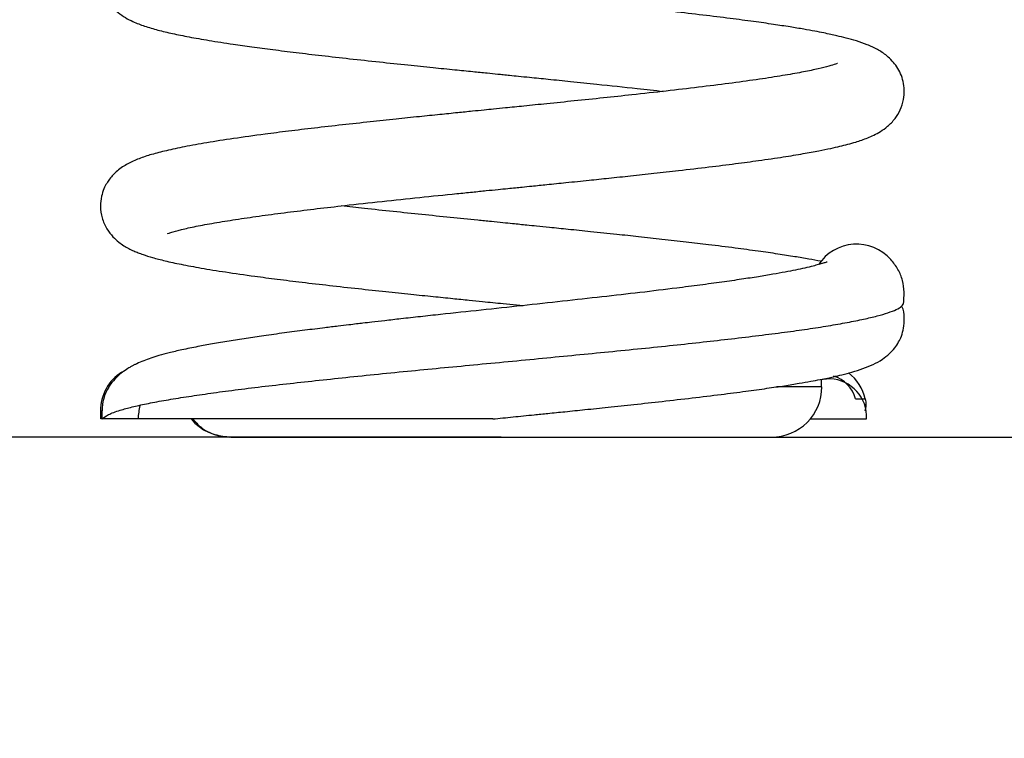
# Model space of a CAD drawing. Units: millimetres. Extents: x 96.13 to 101.84, y 1467.34 to 1476.2.
# Drawn here: x 98.73 to 98.98, y 1473.03 to 1473.21 of the extents above; entities that cross this region are included whole.
import ezdxf

# ---------------------------------------------------------------- set-up
doc = ezdxf.new("R2010")
doc.units = ezdxf.units.MM
doc.header["$PDSIZE"] = -1
doc.layers.add('DIASTASEIS', color=253, linetype='Continuous', lineweight=5)
doc.styles.get("Standard").update_dxf_attribs({"font": 'ARIALN.TTF'})
doc.dimstyles.get("Standard").update_dxf_attribs({"dimtxt": 0.18, "dimasz": 0.15, "dimexe": 0.1, "dimexo": 0, "dimgap": 0.09, "dimtad": 0, "dimtih": 1, "dimtoh": 1, "dimzin": 0, "dimdsep": 46, "dimtxsty": 'Standard', "dimblk": 'OBLIQUE', "dimcen": 0.09, "dimadec": 0, "dimazin": 0, "dimtfac": 1, "dimtofl": 0, "dimtmove": 0, "dimatfit": 3, "dimldrblk": 'OBLIQUE', "dimfxl": 1, "dimtolj": 1, "dimtzin": 0, "dimarcsym": 0})

# ---------------------------------------------------------------- blocks, each defined once
blk = doc.blocks.new('_Oblique')
at = {"color": 0, "linetype": 'ByBlock', "lineweight": -2}
blk.add_line((-0.5, -0.5), (0.5, 0.5), dxfattribs=at)
blk = doc.blocks.new('*D95')
at = {"layer": 'Defpoints', "color": 0}
for p in [(97.90814162780023, 1474.112706315874), (98.93727881989142, 1474.112706315874), (98.5309312203415, 1473.101365260602)]:
    blk.add_point(p, dxfattribs=at)
at = {"layer": 'DIASTASEIS', "color": 0, "lineweight": -2}
for p, q in [((98.93727881989142, 1474.112706315874), (97.80814162780024, 1474.112706315874)), ((97.90814162780023, 1474.112706315874), (97.90814162780023, 1473.788938926028)), ((97.90814162780023, 1473.101365260602), (97.90814162780023, 1473.425132650448)), ((98.5309312203415, 1473.101365260602), (97.80814162780024, 1473.101365260602))]:
    blk.add_line(p, q, dxfattribs=at)
at = {"layer": 'DIASTASEIS', "color": 0, "linetype": 'ByBlock', "lineweight": -2, "xscale": 0.15, "yscale": 0.15, "zscale": 0.15}
for p, rotation in [((97.90814162780023, 1474.112706315874), 90), ((97.90814162780023, 1473.101365260602), 270)]:
    blk.add_blockref('_Oblique', p, dxfattribs=dict(at, rotation=rotation))
at = {"layer": 'DIASTASEIS', "color": 0, "insert": (97.90814162780023, 1473.607035788238), "char_height": 0.18, "attachment_point": 5}
blk.add_mtext('\\A1;\\A1;1.05', dxfattribs=at)
blk = doc.blocks.new('E038_A')
at = {"color": 7, "linetype": 'Continuous', "lineweight": 25}
for p, q in [((-4885.70459593132, 3069.002369816076), (-4885.704595941571, 3069.002369816061)), ((-4885.625190019816, 3068.996209244923), (-4885.625189872021, 3068.998097406602)), ((-4885.625103308001, 3068.996209243616), (-4885.625280955469, 3068.996209243616)), ((-4885.616696118977, 3068.993209243616), (-4885.614324746271, 3068.993209243616)), ((-4885.804594634715, 3068.990209243615), (-4885.804594634715, 3068.988209243616)), ((-4885.804594634715, 3068.990209243615), (-4885.804214104524, 3068.990209243615)), ((-4885.804214104524, 3068.988209243616), (-4885.804214104524, 3068.990209243615)), ((-4885.795225413463, 3068.988209243616), (-4885.795225427293, 3068.988209895446)), ((-4885.627994000317, 3068.988209243616), (-4885.613963856012, 3068.988209243616))]:
    blk.add_line(p, q, dxfattribs=at)
at = {"color": 7, "linetype": 'Continuous', "lineweight": 25, "flags": 128}
blk.add_lwpolyline([(-4885.623026817845, 3068.998209243615), (-4885.624794953081, 3068.998017118275), (-4885.625219387223, 3068.997912229388)], dxfattribs=at)
at = {"color": 7, "linetype": 'Continuous', "lineweight": 25}
for centre, radius, start, end in [((-4885.616466160124, 3069.020381511822), 0.0113446306863927, 41.3705922977156, 146.6250024380101), ((-4885.793094634715, 3068.990209243615), 0.01150000000000002, 122.654989877428, 180), ((-4885.62554662222, 3068.990579699507), 0.01152584062145112, 13.18778871881996, 51.9400682433277), ((-4885.623519623988, 3068.988655751429), 0.009566194166843293, 357.3247133443107, 87.04707897923208), ((-4885.624836209189, 3068.990814903492), 0.008484923881902242, 16.39080970775402, 71.89417094952304), ((-4885.793336529966, 3068.990319739865), 0.01087813576348741, 147.7004488800803, 180.5820002414289), ((-4885.637598493182, 3068.996208897871), 0.01249965328521615, 269.8247442677371, 359.9879154700945), ((-4885.772448811893, 3068.996209243616), 0.01250000000000046, 219.7918194981642, 270)]:
    blk.add_arc(centre, radius, start, end, dxfattribs=at)
for points, knots in [([(-4885.621308735178, 3069.133668482832), (-4885.621366391574, 3069.13365158154), (-4885.621498940757, 3069.13361272631), (-4885.622582987578, 3069.133240874723), (-4885.623949364665, 3069.132862150766), (-4885.62596912225, 3069.132361098855), (-4885.628819607979, 3069.131748096778), (-4885.632859335373, 3069.130995891187), (-4885.637949490158, 3069.130163710694), (-4885.644134182588, 3069.129261667765), (-4885.651249183074, 3069.128322553221), (-4885.658959269302, 3069.127384241611), (-4885.666926351891, 3069.126473115493), (-4885.67499887582, 3069.12559279147), (-4885.683055529214, 3069.12474394078), (-4885.690478007651, 3069.123980197222), (-4885.697068662947, 3069.123310873859), (-4885.702658789162, 3069.122746605193), (-4885.707638310971, 3069.12224486712), (-4885.711992144115, 3069.121805605117), (-4885.716118111432, 3069.121387956571), (-4885.720562958131, 3069.120935691803), (-4885.725834992005, 3069.120394461026), (-4885.732032328347, 3069.119748785243), (-4885.739072445397, 3069.118998155523), (-4885.746251742707, 3069.118205441969), (-4885.753055314393, 3069.117419417763), (-4885.759047242982, 3069.11669129474), (-4885.764351426421, 3069.11600929988), (-4885.768980824141, 3069.115376400879), (-4885.772985278787, 3069.114792568574), (-4885.77661099321, 3069.114227562554), (-4885.779872750963, 3069.113680212894), (-4885.78298054793, 3069.113113438069), (-4885.786010869376, 3069.112506169629), (-4885.789088924143, 3069.111807758236), (-4885.791613435813, 3069.111138803762), (-4885.793775556332, 3069.110461696716), (-4885.795609940388, 3069.109783318707), (-4885.797425330828, 3069.108957381111), (-4885.799238200424, 3069.107895874783), (-4885.800755708694, 3069.10672404213), (-4885.801940037541, 3069.105481012954), (-4885.802738796795, 3069.10441331882), (-4885.803470899188, 3069.10314801043), (-4885.804046981164, 3069.10179326741), (-4885.804416403472, 3069.100386051846), (-4885.804581955117, 3069.099065715984), (-4885.804612326626, 3069.09783249775), (-4885.804467325999, 3069.096320928744), (-4885.804012699629, 3069.094552220981), (-4885.803205831981, 3069.092804055073), (-4885.801928809249, 3069.090927054133), (-4885.800235907243, 3069.089295830035), (-4885.798363469219, 3069.088039707248), (-4885.79616298405, 3069.086920713903), (-4885.793684986472, 3069.085985601839), (-4885.790397939557, 3069.085015532225), (-4885.786707885013, 3069.084137392692), (-4885.782524853106, 3069.083291905159), (-4885.777539551559, 3069.08241504884), (-4885.772253489398, 3069.081593898331), (-4885.766879174638, 3069.080832385727), (-4885.761661748305, 3069.080141459487), (-4885.755875249489, 3069.079420176665), (-4885.749508273566, 3069.078668062154), (-4885.742574773745, 3069.077886700587), (-4885.735391389868, 3069.077108336111), (-4885.728423101055, 3069.076375192022), (-4885.722149689014, 3069.075728090146), (-4885.71674393663, 3069.075177201669), (-4885.712249764621, 3069.074722266498), (-4885.708690067309, 3069.074363062311), (-4885.70617657251, 3069.074109696694), (-4885.704318592723, 3069.07392241609), (-4885.702602905768, 3069.073749441042), (-4885.700415677719, 3069.073528781004), (-4885.697223166624, 3069.073206215147), (-4885.692885706505, 3069.072766342309), (-4885.687283784465, 3069.072193905592), (-4885.679828473284, 3069.0714201634), (-4885.67201451907, 3069.070592661308), (-4885.666710093091, 3069.069992550813), (-4885.664555665103, 3069.069748811933)], [0, 0, 0, 0, 0.009080929314784424, 0.02087660401440383, 0.03189174546144472, 0.04211667168474855, 0.05773817758305962, 0.07479681861796895, 0.09329460814474666, 0.1132321079645711, 0.1342257175606646, 0.1547080635595609, 0.1745044130784933, 0.1936086778526461, 0.2120153354803901, 0.2297188773184351, 0.2432597751688343, 0.255529256409224, 0.2664047847925951, 0.2758836820298837, 0.2840923821026591, 0.293565530218603, 0.3052903046820027, 0.3192723323502396, 0.335518254368188, 0.3540361573687029, 0.3707079034923943, 0.3864919187275732, 0.4011867736231934, 0.4147897102245587, 0.4272981491367072, 0.4387091114100534, 0.4509488609366853, 0.4621241289414516, 0.4744170211216409, 0.4880894342014235, 0.5031558554347016, 0.5128883900668154, 0.522640869543442, 0.5324714127902861, 0.5419302092249285, 0.5523776991545353, 0.5602314752466919, 0.565444189127019, 0.5689839871061094, 0.5733119951356327, 0.5785820407807597, 0.5815726396587827, 0.5847984369468149, 0.5890716462766709, 0.5949552077368562, 0.6012555102582136, 0.6071553522664805, 0.6179582847198324, 0.6282998838195454, 0.6391159174273674, 0.6563353083512613, 0.6735836857999306, 0.6906096080450848, 0.7076086243220585, 0.7258946497928952, 0.7457666471778853, 0.7598975392060968, 0.7747313134499978, 0.7902673826266947, 0.806505186910987, 0.823444688517585, 0.8409589670427144, 0.8570631729845564, 0.8710802432852509, 0.8830155935544686, 0.8928738154190814, 0.9006584566898189, 0.9063722885315804, 0.9093494561593838, 0.91283707758742, 0.9176203430722238, 0.9236981821787392, 0.9338126438979465, 0.9462213611652163, 0.9609180937386732, 0.9841266231253285, 1, 1, 1, 1]), ([(-4885.787906550295, 3069.034347770086), (-4885.787916596014, 3069.034339367083), (-4885.7879999935, 3069.034269607087), (-4885.78757606645, 3069.034461702624), (-4885.786268339285, 3069.034887704988), (-4885.783841316397, 3069.035534179652), (-4885.779924509699, 3069.036357346278), (-4885.775164609987, 3069.037210665816), (-4885.76973196693, 3069.038066699146), (-4885.763773784801, 3069.038912533623), (-4885.757407778186, 3069.039743019278), (-4885.750779965605, 3069.040550356423), (-4885.743212643833, 3069.041422771321), (-4885.734706153701, 3069.042355546184), (-4885.725329658034, 3069.043342560274), (-4885.717744247271, 3069.044120045224), (-4885.712185869889, 3069.044683959218), (-4885.708767997347, 3069.045029382352), (-4885.705836305396, 3069.045325085483), (-4885.703421007885, 3069.045568532477), (-4885.701423392144, 3069.045769900411), (-4885.699436405527, 3069.045970298585), (-4885.696832240798, 3069.046233200233), (-4885.693196807028, 3069.046601096098), (-4885.688433958852, 3069.047085667617), (-4885.683281651825, 3069.047615069824), (-4885.677919176816, 3069.048173969696), (-4885.672515788125, 3069.048747211933), (-4885.666703431656, 3069.049378920521), (-4885.66013424227, 3069.050116181224), (-4885.653304234033, 3069.05091935743), (-4885.646671823697, 3069.051750295827), (-4885.640460875649, 3069.052585066685), (-4885.634826291565, 3069.053411276251), (-4885.629889779253, 3069.0542169118), (-4885.626006739044, 3069.054924668824), (-4885.623008699623, 3069.055535512796), (-4885.620640268769, 3069.056072707873), (-4885.618577489838, 3069.056593620722), (-4885.616770513572, 3069.057108859843), (-4885.615127438095, 3069.05764416363), (-4885.613684884481, 3069.058181395872), (-4885.612177919566, 3069.058836298244), (-4885.610485515736, 3069.059747237656), (-4885.608722590651, 3069.060989885761), (-4885.60697207838, 3069.062748552451), (-4885.60553427998, 3069.06506504701), (-4885.604716941461, 3069.06754816016), (-4885.604516593219, 3069.069992852745), (-4885.604815143897, 3069.072246088539), (-4885.605465784347, 3069.074182808795), (-4885.606457663906, 3069.075975788934), (-4885.607626034485, 3069.077432484889), (-4885.609260173253, 3069.078948676083), (-4885.611360478577, 3069.080291085894), (-4885.613832396285, 3069.081407641729), (-4885.616300485462, 3069.082261861614), (-4885.618876847479, 3069.082993348752), (-4885.621071154145, 3069.083529148411), (-4885.622926775301, 3069.083942899253), (-4885.624737064391, 3069.084320323321), (-4885.626956458155, 3069.084751637258), (-4885.629726625082, 3069.08525064681), (-4885.633132879499, 3069.085817729682), (-4885.637262771394, 3069.086452722663), (-4885.642201030139, 3069.087155622427), (-4885.648028530895, 3069.087926413193), (-4885.654701784452, 3069.08875062255), (-4885.661823401084, 3069.089579135664), (-4885.668869110617, 3069.090361611118), (-4885.675390952494, 3069.09106184997), (-4885.681275300408, 3069.091678851094), (-4885.686451713729, 3069.092213026606), (-4885.690874497932, 3069.092664735692), (-4885.694515475555, 3069.09303425595), (-4885.697508486351, 3069.093336930775), (-4885.700772143354, 3069.093666324875), (-4885.704873211038, 3069.094079624646), (-4885.71019206382, 3069.094615954579), (-4885.716295993114, 3069.095234278555), (-4885.723093836995, 3069.095929686932), (-4885.730479614965, 3069.096699851835), (-4885.737816987385, 3069.097482280947), (-4885.742476275559, 3069.098007401429), (-4885.744641014692, 3069.09825137622)], [0, 0, 0, 0, 0.001366733318414899, 0.01134633757945547, 0.0219967001931122, 0.04313688889044981, 0.06369337171579398, 0.08363103782941048, 0.1029175816241421, 0.1215253058822727, 0.1394691757237821, 0.1569557002050765, 0.1740158224544392, 0.1960883811432144, 0.2173886335938555, 0.2379096226067037, 0.2463783894297776, 0.2538837894167799, 0.2602632146668126, 0.2655155148715818, 0.2696396658780578, 0.2732961303237291, 0.2784858924188263, 0.2866535393628213, 0.2971004074648118, 0.3098314660900405, 0.3208836300547885, 0.3332277665788256, 0.3468677866002874, 0.3616744446270128, 0.380811207190328, 0.39862041330593, 0.4150981572739163, 0.4343175469621909, 0.4513209670777401, 0.4660991786217227, 0.4786422122505739, 0.4889420281974354, 0.4984742244305395, 0.5085499170697869, 0.5167762656005253, 0.5253560636511414, 0.5342807004182838, 0.5436078694577808, 0.553451621425361, 0.5637246410891779, 0.5718420002105621, 0.5799834377746045, 0.5869728887022232, 0.5931056237702442, 0.5991565859787824, 0.6051974427157609, 0.6119367306115341, 0.6196128524469738, 0.6331749056543862, 0.6477460013143052, 0.6629142899229392, 0.675860238590476, 0.6862540938076146, 0.693095190000946, 0.7005294207902545, 0.7094872952735047, 0.7199641766944321, 0.7319554522017635, 0.7454563140185598, 0.7604619626159039, 0.7769671693582434, 0.7949669910685346, 0.813527680857316, 0.8303922468371601, 0.8454665259365565, 0.8587571088883528, 0.8702695545527129, 0.8800083575129464, 0.8879773026255472, 0.8941794309559639, 0.8995972379219451, 0.9092976997636673, 0.920925951514429, 0.9343032346820903, 0.9493078579127566, 0.9659335051480401, 0.984172459021736, 1, 1, 1, 1]), ([(-4885.621176436613, 3069.076714214321), (-4885.621180154521, 3069.076716924316), (-4885.621195752171, 3069.076728293493), (-4885.621929334318, 3069.076438934495), (-4885.623842675361, 3069.075873080503), (-4885.62676382993, 3069.075170974383), (-4885.630631117961, 3069.074394617275), (-4885.635500582166, 3069.073549608505), (-4885.641377617972, 3069.072651243497), (-4885.648172373913, 3069.071718658757), (-4885.655686472789, 3069.070774190317), (-4885.663769453668, 3069.069827616644), (-4885.671743701932, 3069.068943984404), (-4885.679424151233, 3069.068124268329), (-4885.686509887692, 3069.067387159663), (-4885.693145236646, 3069.066708706167), (-4885.698880479326, 3069.066127846297), (-4885.703308489311, 3069.065681196484), (-4885.706597826892, 3069.065349680373), (-4885.70932839254, 3069.065074366601), (-4885.712305995057, 3069.064773799549), (-4885.715977728164, 3069.06440218778), (-4885.720389757442, 3069.063953367605), (-4885.725517826051, 3069.063427113137), (-4885.73132174072, 3069.062823159359), (-4885.737739753671, 3069.062141148895), (-4885.744545994176, 3069.061395968251), (-4885.751340035222, 3069.06062145823), (-4885.757768234198, 3069.059850583627), (-4885.764571943711, 3069.058985161352), (-4885.771467031578, 3069.058031743058), (-4885.778116306224, 3069.056992906194), (-4885.783662897968, 3069.055993457783), (-4885.788226821823, 3069.055018926239), (-4885.791854325584, 3069.054080900318), (-4885.79497711729, 3069.05305985096), (-4885.797787688995, 3069.051818952591), (-4885.79992612871, 3069.050441842674), (-4885.801401188758, 3069.049074201362), (-4885.802281560647, 3069.048049720509), (-4885.803069430098, 3069.046891773873), (-4885.803819997882, 3069.045415746137), (-4885.804431365405, 3069.043527269288), (-4885.804707684169, 3069.040983973789), (-4885.804283765338, 3069.038134395404), (-4885.803096772701, 3069.035496522788), (-4885.801556798928, 3069.033535329012), (-4885.80010450284, 3069.032237016969), (-4885.798811155461, 3069.031337194084), (-4885.797523136489, 3069.030601726339), (-4885.796323050952, 3069.030031796601), (-4885.795203666493, 3069.029568171429), (-4885.793700949615, 3069.029014735928), (-4885.791558668922, 3069.028344264582), (-4885.788474984699, 3069.027542349729), (-4885.784495463798, 3069.026674333681), (-4885.779520616491, 3069.025747940248), (-4885.773437379878, 3069.024764436417), (-4885.767016656022, 3069.023846401995), (-4885.760570164265, 3069.02300151467), (-4885.754381231481, 3069.022239722166), (-4885.747639697543, 3069.021453988644), (-4885.740665942047, 3069.020677578886), (-4885.733864833172, 3069.01994670907), (-4885.727624465449, 3069.019292682276), (-4885.722054098071, 3069.018718575853), (-4885.71720443967, 3069.018224080559), (-4885.7131071168, 3069.017808950899), (-4885.709780107185, 3069.017473002453), (-4885.706977212952, 3069.017190387818), (-4885.704169837472, 3069.016907397326), (-4885.701657323728, 3069.016654203501), (-4885.699994113416, 3069.01648602737), (-4885.699441964424, 3069.016430196618)], [0, 0, 0, 0, 0.004981425029736941, 0.02089845445318323, 0.03843050274938527, 0.05719521988730163, 0.07689180476352356, 0.09751457919153504, 0.1190541459704042, 0.141294433439701, 0.1635565526075834, 0.1857830469588594, 0.2079689325730795, 0.2256879580275931, 0.2433754485413557, 0.2597224853644047, 0.2733197562374334, 0.2841603995172998, 0.291085129818539, 0.2966008736446348, 0.3034954948929373, 0.3121922850604623, 0.3226940872997032, 0.335004354302117, 0.3491273753824878, 0.3650681393685445, 0.3828327227099056, 0.4013653986664042, 0.4193046435758628, 0.4366472271533191, 0.4615399000987889, 0.4851009651078538, 0.5073346998791326, 0.5282437327482186, 0.5478371528499014, 0.5662540349737488, 0.5836550117524795, 0.600134658565052, 0.6072583152783549, 0.6132487349030863, 0.618137510893226, 0.6230944367190739, 0.6294014623017519, 0.6370869807057477, 0.6464755878287234, 0.6566573669585283, 0.6659382915730525, 0.6744848505112055, 0.6822652109294025, 0.6891142471840171, 0.6969027564766331, 0.7039066957569845, 0.711977919007656, 0.7262860023120561, 0.7432177759727655, 0.7621896415546582, 0.7828521809116642, 0.8052023147134114, 0.8292385874927535, 0.8462038926489328, 0.8639192812200333, 0.8823851718616393, 0.9011772140064822, 0.9183386831997583, 0.9336308572741806, 0.9470593457913157, 0.9586287904481029, 0.9683432609963605, 0.9762061299939333, 0.9822198046351396, 0.9881906500861558, 0.9960795573378404, 1, 1, 1, 1]), ([(-4885.62528445968, 3069.027422583941), (-4885.625334991213, 3069.027433054971), (-4885.626278734257, 3069.027628615271), (-4885.628442438991, 3069.028021050997), (-4885.631928422148, 3069.028623808287), (-4885.636117181602, 3069.029281367664), (-4885.641043402363, 3069.029995822505), (-4885.646790703045, 3069.03076689418), (-4885.652804218288, 3069.031519294111), (-4885.658907430156, 3069.032242504744), (-4885.664723461292, 3069.032903294461), (-4885.670508335906, 3069.033538291865), (-4885.676441683259, 3069.034172768951), (-4885.682306859465, 3069.034786225242), (-4885.68791897424, 3069.035363479977), (-4885.692409557746, 3069.035820768926), (-4885.695833369492, 3069.036167601678), (-4885.698277274506, 3069.036414523026), (-4885.70027661485, 3069.036616268158), (-4885.702254956238, 3069.03681574777), (-4885.70462575413, 3069.037054704703), (-4885.707514337843, 3069.037345931949), (-4885.71189700701, 3069.037788424052), (-4885.717682810384, 3069.038375320588), (-4885.724714646996, 3069.03909721567), (-4885.731857594198, 3069.039845864455), (-4885.738578248092, 3069.040566842981), (-4885.742754118745, 3069.041037783032), (-4885.744647575985, 3069.041251320501)], [0, 0, 0, 0, 0.002162862546345986, 0.04039431145112758, 0.08297738038217871, 0.1298973711949719, 0.1811403865680485, 0.2366945026400222, 0.2965476515660511, 0.3442581137117294, 0.3938445746446536, 0.4403329741479461, 0.4825148260170006, 0.5320742957370524, 0.5740281225557679, 0.6083967986408934, 0.6318315333992849, 0.6497132585082455, 0.6622871298855253, 0.6758685715476724, 0.6932551968240398, 0.714443816414778, 0.7394307464898006, 0.7898344092297259, 0.8424958361054108, 0.8969846647156655, 0.9532899487008544, 1, 1, 1, 1]), ([(-4885.623815334237, 3069.027258999931), (-4885.62384822273, 3069.027255885196), (-4885.623922707366, 3069.027248831059), (-4885.624743815612, 3069.026957916008), (-4885.625855283321, 3069.026640852362), (-4885.627353950644, 3069.026245985168), (-4885.629250664135, 3069.025793478219), (-4885.631599317616, 3069.025285076425), (-4885.634274546328, 3069.024755827779), (-4885.6373294922, 3069.024201843484), (-4885.640936928842, 3069.023600342256), (-4885.645149890977, 3069.022959767263), (-4885.649993227797, 3069.02226753554), (-4885.655385130101, 3069.021534316117), (-4885.662126690418, 3069.020663705886), (-4885.670235885995, 3069.01967388801), (-4885.6797752314, 3069.018595701894), (-4885.68962397992, 3069.017504767459), (-4885.699702579186, 3069.01639977315), (-4885.709882850184, 3069.015294753246), (-4885.718340428424, 3069.01439493348), (-4885.724972351417, 3069.013669708268), (-4885.729606116535, 3069.013152504397), (-4885.733629921918, 3069.012695113262), (-4885.736770259146, 3069.012332593391), (-4885.739096319758, 3069.012060895456), (-4885.741000326062, 3069.011836614671), (-4885.743060379088, 3069.011591991356), (-4885.745694308268, 3069.011275922143), (-4885.749370451146, 3069.010828092248), (-4885.753874688266, 3069.010269468019), (-4885.758978398631, 3069.009609743809), (-4885.763848426016, 3069.008935457814), (-4885.768439067881, 3069.008257677434), (-4885.772708616933, 3069.007583355875), (-4885.776712999273, 3069.006902313247), (-4885.780646144823, 3069.006176229774), (-4885.78425816001, 3069.005444018572), (-4885.78744219245, 3069.004695466325), (-4885.789965290403, 3069.004010168167), (-4885.792016442395, 3069.003369608514), (-4885.793844064617, 3069.002710899061), (-4885.795215487946, 3069.002129236201), (-4885.796198126861, 3069.001654296291), (-4885.796824517744, 3069.001327524166), (-4885.797586699553, 3069.00090317177), (-4885.7988023089, 3069.000117008557), (-4885.800133497508, 3068.999049773821), (-4885.801458641003, 3068.997670021044), (-4885.802431580788, 3068.996482635092), (-4885.802799573537, 3068.995694089022), (-4885.802849568329, 3068.995586958659)], [0, 0, 0, 0, 0.01479840527231649, 0.03351487796289791, 0.05199337204011006, 0.06961977830237184, 0.09172730279907891, 0.1121328815519034, 0.1315483083792751, 0.152471600994429, 0.1750451144682036, 0.1992037313071469, 0.2251271695646218, 0.2524092752769145, 0.2796877492558086, 0.320272993152884, 0.3602501131301, 0.4000786686296284, 0.44014789579338, 0.4803193449553647, 0.5203782228788334, 0.5405449831616953, 0.5602016441744924, 0.5768916159905797, 0.590340155319502, 0.5996213653724275, 0.6064435439291288, 0.6147584424472633, 0.6262515723463024, 0.6409066919445107, 0.663724508917599, 0.6879580892899058, 0.7136158549357329, 0.7365821700197761, 0.7605225201329331, 0.7852866442421972, 0.8088352497720767, 0.8371610711214129, 0.8622613487203354, 0.8840799936789479, 0.9026028254511577, 0.9198649647905341, 0.9368483029814769, 0.9431539448476424, 0.9494284852676192, 0.9561100899739066, 0.9660062501147, 0.974814386295716, 0.985472302225006, 0.9980262947197858, 1, 1, 1, 1]), ([(-4885.6047867884, 3069.016789206671), (-4885.604701412525, 3069.017779513086), (-4885.604531021319, 3069.019755943864), (-4885.604933345764, 3069.022692610351), (-4885.606018266041, 3069.025485089062), (-4885.607290979953, 3069.027105331782), (-4885.607922572194, 3069.027909387368)], [0, 0, 0, 0, 0.2528704954152343, 0.5046731215927139, 0.7541909375651885, 1, 1, 1, 1]), ([(-4885.804214104524, 3068.988209243616), (-4885.803761370729, 3068.988566745343), (-4885.802850008306, 3068.98928640366), (-4885.800123667194, 3068.990288909644), (-4885.796848016436, 3068.991193048127), (-4885.793246083553, 3068.991998957587), (-4885.788970681128, 3068.992801127022), (-4885.784080569862, 3068.993608538125), (-4885.77866774295, 3068.994420533693), (-4885.772736177988, 3068.995232871626), (-4885.766253116987, 3068.996048649397), (-4885.759320701566, 3068.996851949079), (-4885.75206213995, 3068.997649819743), (-4885.744472351713, 3068.998459893457), (-4885.736520320072, 3068.999279891146), (-4885.72833605485, 3069.000098911115), (-4885.7200586525, 3069.000896741299), (-4885.711672721211, 3069.001691683919), (-4885.703155496111, 3069.002507162812), (-4885.694649083918, 3069.003327139955), (-4885.686295477608, 3069.004138725305), (-4885.678069199221, 3069.004943230639), (-4885.669954605284, 3069.005745399982), (-4885.66209257264, 3069.006554256431), (-4885.654611989798, 3069.007366562326), (-4885.647481299557, 3069.008179053376), (-4885.640694899103, 3069.008992827249), (-4885.634372530165, 3069.009795603548), (-4885.628615313756, 3069.010595362526), (-4885.623390706979, 3069.011405909869), (-4885.618704099756, 3069.012225987863), (-4885.614641446523, 3069.013044297922), (-4885.61126472965, 3069.013841146182), (-4885.608534568787, 3069.01463664523), (-4885.606500898993, 3069.015453074981), (-4885.605252212346, 3069.016175400273), (-4885.604963234334, 3069.016619896907), (-4885.604853113509, 3069.016789281198)], [0, 0, 0, 0, 0.03788214631183561, 0.0762575382836734, 0.1041646872395021, 0.1320718234024934, 0.1607896098419494, 0.1895073952103474, 0.2174170760029479, 0.2453267601157689, 0.2740472567588899, 0.3027677380234663, 0.3306765526564672, 0.3585853865722511, 0.3873050253984778, 0.4160246581243083, 0.4439334144000187, 0.4718421719456699, 0.5005616515689338, 0.5292811431814004, 0.557190822039789, 0.5851004867669028, 0.6138210257809946, 0.6425415647467042, 0.6704512386717801, 0.6983609145591353, 0.7270814109515589, 0.755801898082565, 0.7837109321520892, 0.8116199841876758, 0.8403398341795174, 0.8690596765522458, 0.8969687384046592, 0.9248778009757698, 0.9535976199187041, 0.9823174493406479, 1, 1, 1, 1]), ([(-4885.707002670355, 3068.988207414902), (-4885.706162955022, 3068.988292097333), (-4885.70447388616, 3068.988462434174), (-4885.70191592938, 3068.988720229275), (-4885.699323920149, 3068.988981620858), (-4885.696439823271, 3068.989272859671), (-4885.693010508771, 3068.98962004655), (-4885.688781552913, 3068.990050310484), (-4885.683770718872, 3068.990564518143), (-4885.678017677677, 3068.991162982944), (-4885.671584237589, 3068.991846132962), (-4885.664562517225, 3068.992614465322), (-4885.657287283986, 3068.993445045546), (-4885.650322991339, 3068.99428574109), (-4885.644132063234, 3068.995084412302), (-4885.638888687457, 3068.995811726079), (-4885.634506303727, 3068.996467533833), (-4885.630894649203, 3068.997051777281), (-4885.627963799465, 3068.997564325711), (-4885.625626541148, 3068.998005117307), (-4885.623775109989, 3068.998379464369), (-4885.621983808405, 3068.998765102704), (-4885.619901510147, 3068.999249793152), (-4885.617379526751, 3068.999917152843), (-4885.614865777746, 3069.000712074162), (-4885.612442370962, 3069.001683543935), (-4885.610239879266, 3069.002873184992), (-4885.608379237485, 3069.004312911996), (-4885.607067853273, 3069.005709064792), (-4885.606039399676, 3069.007216474696), (-4885.605238169855, 3069.008909105873), (-4885.60466307131, 3069.010902496611), (-4885.604533304233, 3069.013495016887), (-4885.604771997688, 3069.015438471573), (-4885.605197113301, 3069.016301099745), (-4885.605212694626, 3069.016332716767)], [0, 0, 0, 0, 0.01615036378931873, 0.03248610035190289, 0.04916832788619743, 0.0660057807319812, 0.08803475958072081, 0.1153753877772065, 0.1480379793723708, 0.186036177043854, 0.2293854107555093, 0.2781040614906912, 0.3322142354367863, 0.387269626885911, 0.4377243232528986, 0.4835471387514342, 0.5247227689642877, 0.5612351312767571, 0.5930692824408349, 0.6202098851628751, 0.6426432115938279, 0.6613925271315751, 0.6891889722738567, 0.7248456740834225, 0.7682830912381822, 0.8113470882085417, 0.8502918681039676, 0.879074120344663, 0.9022658338021455, 0.9198934615851995, 0.9339094744652351, 0.9515265983033123, 0.9728692047447717, 0.9990056029029357, 1, 1, 1, 1]), ([(-4885.625280955469, 3068.996209243616), (-4885.625344741358, 3068.996209243616), (-4885.625500539137, 3068.996209243616), (-4885.626448702399, 3068.996209243616), (-4885.627960001618, 3068.996209243616), (-4885.630050459346, 3068.996209243616), (-4885.632719621444, 3068.996209243616), (-4885.634826143957, 3068.996209243616), (-4885.636154028345, 3068.996209243616), (-4885.636288880943, 3068.996209243616)], [0, 0, 0, 0, 0.1182113209066788, 0.2887325297776462, 0.459253738648613, 0.6347289575764363, 0.8102041765042605, 0.9807253853752275, 1, 1, 1, 1]), ([(-4885.614324746271, 3068.993209243616), (-4885.614234226741, 3068.992689732212), (-4885.614048271088, 3068.991622492009), (-4885.614274764846, 3068.990688557364), (-4885.614391005925, 3068.990209243615)], [0, 0, 0, 0, 0.4867802043466136, 1, 1, 1, 1]), ([(-4885.794772330063, 3068.991531855838), (-4885.795007785856, 3068.990455151862), (-4885.795248013706, 3068.989356625993), (-4885.795225867227, 3068.988232231217), (-4885.795225427293, 3068.988209895446)], [0, 0, 0, 0, 0.9801352944028281, 1, 1, 1, 1]), ([(-4885.795225413463, 3068.988209243616), (-4885.796512828688, 3068.988209243616), (-4885.799087659034, 3068.988209243616), (-4885.801865300793, 3068.988209243616), (-4885.80363106342, 3068.988209243616), (-4885.804488448167, 3068.988209243616), (-4885.804503605824, 3068.988209243616), (-4885.804509402396, 3068.988209243616)], [0, 0, 0, 0, 0.2268156477376126, 0.4536312776963219, 0.6870115654744384, 0.8803073281418027, 1, 1, 1, 1]), ([(-4885.707002854777, 3068.988209243616), (-4885.70699913051, 3068.988209243616), (-4885.706988596711, 3068.988209243616), (-4885.707135358383, 3068.988209243616), (-4885.707554211358, 3068.988209243616), (-4885.708566841876, 3068.988209243616), (-4885.710103112819, 3068.988209243616), (-4885.712420004241, 3068.988209243616), (-4885.715263886016, 3068.988209243616), (-4885.719763124041, 3068.988209243616), (-4885.72518474519, 3068.988209243616), (-4885.731454189273, 3068.988209243616), (-4885.737431826728, 3068.988209243616), (-4885.743342374405, 3068.988209243616), (-4885.749193551501, 3068.988209243616), (-4885.754901988155, 3068.988209243616), (-4885.760477812006, 3068.988209243616), (-4885.765847806714, 3068.988209243616), (-4885.77118950704, 3068.988209243616), (-4885.776393456244, 3068.988209243616), (-4885.781433984907, 3068.988209243616), (-4885.786054251901, 3068.988209243616), (-4885.790874459189, 3068.988209243616), (-4885.793613722854, 3068.988209243616), (-4885.795225413463, 3068.988209243616)], [0, 0, 0, 0, 0.001705727391983083, 0.004824517194293461, 0.009881993703116761, 0.01993571411089297, 0.03713553159725119, 0.05474783539784404, 0.08510659980388888, 0.1154935370942423, 0.177671770609943, 0.2327131606907843, 0.287765933207709, 0.3442864063101095, 0.4008110476602761, 0.4585662740576625, 0.516323789428275, 0.5753465212528384, 0.6343702172143717, 0.7006003943359869, 0.7668319473133004, 0.8348236587268641, 0.9028157962441999, 1, 1, 1, 1]), ([(-4885.781576284374, 3068.988209243616), (-4885.780972916768, 3068.987507050317), (-4885.779496483041, 3068.985788791232), (-4885.77617791947, 3068.984104649532), (-4885.773519709962, 3068.983841045698), (-4885.772190603544, 3068.983709243616)], [0, 0, 0, 0, 0.2568065898059357, 0.6284028297448251, 1, 1, 1, 1]), ([(-4885.772184393437, 3068.983709243616), (-4885.771853282831, 3068.983709243616), (-4885.771125885841, 3068.983709243616), (-4885.769102980724, 3068.983709243616), (-4885.766227091978, 3068.983709243616), (-4885.762617970398, 3068.983709243616), (-4885.758345518214, 3068.983709243616), (-4885.753488142264, 3068.983709243616), (-4885.748029310946, 3068.983709243616), (-4885.742004656906, 3068.983709243616), (-4885.735513113363, 3068.983709243616), (-4885.728634016951, 3068.983709243616), (-4885.721444001229, 3068.983709243616), (-4885.714045245501, 3068.983709243616), (-4885.706526914704, 3068.983709243616), (-4885.698983587354, 3068.983709243616), (-4885.691511925005, 3068.983709243616), (-4885.684201954068, 3068.983709243616), (-4885.677155778429, 3068.983709243616), (-4885.670453581603, 3068.983709243616), (-4885.664176108317, 3068.983709243616), (-4885.658421512275, 3068.983709243616), (-4885.653244308478, 3068.983709243616), (-4885.648707415308, 3068.983709243616), (-4885.644891864355, 3068.983709243616), (-4885.641828243081, 3068.983709243616), (-4885.639525179014, 3068.983709243616), (-4885.638147086336, 3068.983709243616), (-4885.637536213207, 3068.983709243616), (-4885.637639045641, 3068.983709243616), (-4885.637650905242, 3068.983709243616)], [0, 0, 0, 0, 0.0318493012037814, 0.06996781571520629, 0.1081981114400474, 0.1463154384747279, 0.183164872020854, 0.22011577377899, 0.256949381176437, 0.2938196664628163, 0.3308075248366763, 0.3676778101230558, 0.4045480954094338, 0.4415359537832926, 0.4784062390696708, 0.5152765243560496, 0.5522643827299092, 0.5891346680162879, 0.6260049533026668, 0.6629928116765261, 0.6998630969629049, 0.7367333822492835, 0.7737212406231426, 0.8105915259095211, 0.8474619693018549, 0.8844499873061966, 0.9213204306985305, 0.9581904978216788, 0.9951781359287035, 1, 1, 1, 1])]:
    blk.add_open_spline(points, degree=3, knots=knots, dxfattribs=at)

msp = doc.modelspace()

# ---------------------------------------------------------------- linework, layer by layer
for p, q in [((98.85480725283085, 1473.101365260602), (97.67866201047926, 1473.101365260602)), ((98.85480725282994, 1473.101365260602), (101.8427906779678, 1473.101365260602))]:
    msp.add_line(p, q)

# ---------------------------------------------------------------- block references
msp.add_blockref('E038_A', (4984.559690529575, -1595.882343983014))

# ---------------------------------------------------------------- dimensions: what is measured, and where the dimension line sits
at = {"layer": 'DIASTASEIS'}
dim = msp.add_linear_dim(base=(97.90814162780023, 1474.112706315874), p1=(98.5309312203415, 1473.101365260602), p2=(98.93727881989142, 1474.112706315874), angle=90, text='\\A1;1.05', dimstyle='Standard', override={"dimtxsty": 'Standard'}, dxfattribs=at)
dim.commit()
dim.dimension.update_dxf_attribs({"geometry": '*D95', "text_midpoint": (97.90814162780023, 1473.607035788238)})

doc.saveas('drawing.dxf')
